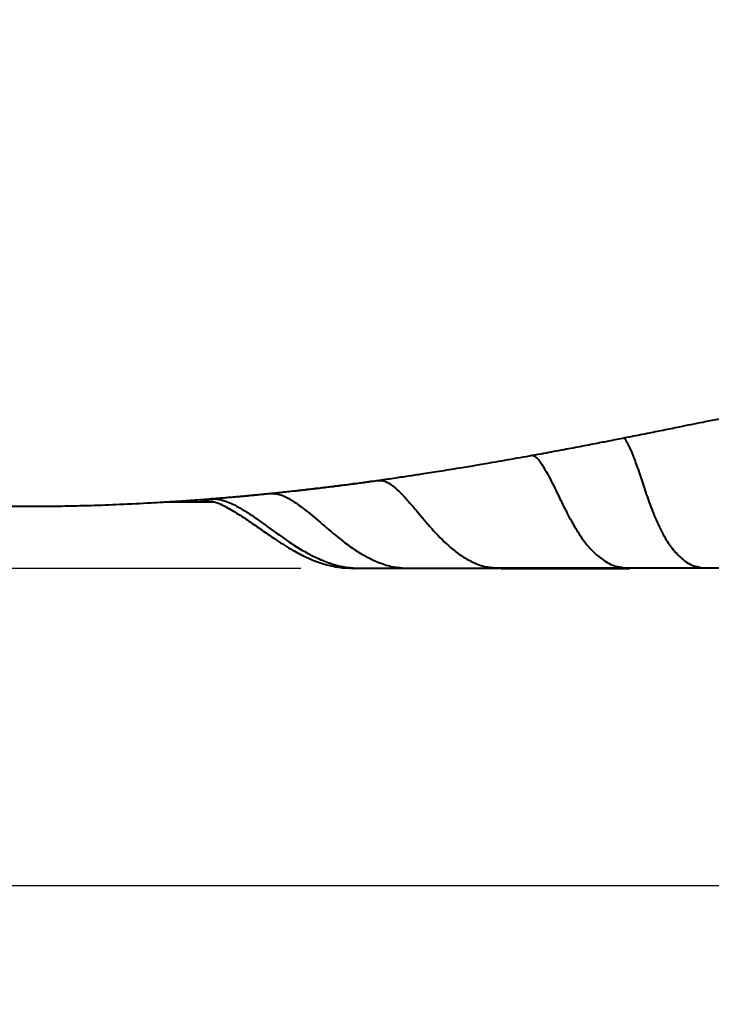
# Model space of a CAD drawing. Units: millimetres. Extents: x 466 to 2914, y 551 to 2646.
# Drawn here: x 2126 to 2278, y 551 to 768 of the extents above; entities that cross this region are included whole.
import ezdxf

# ---------------------------------------------------------------- set-up
doc = ezdxf.new("R2010")
doc.units = ezdxf.units.MM
doc.styles.add('BLAIR ITC', font='blair-itc-medium.ttf', dxfattribs={"height": 40})
doc.dimstyles.new('BLAIR ITC', dxfattribs={"dimtxt": 40, "dimasz": 40, "dimexe": 20, "dimexo": 12.5, "dimgap": 15, "dimtad": 0, "dimdec": 0, "dimdsep": 46, "dimtxsty": 'BLAIR ITC', "dimcen": 0.09, "dimclrd": 8, "dimclre": 8, "dimclrt": 256, "dimadec": 0, "dimazin": 0, "dimtfac": 1, "dimtdec": 0, "dimtmove": 0, "dimatfit": 3, "dimfxl": 1, "dimtfill": 1, "dimtolj": 1, "dimtzin": 0, "dimarcsym": 0})

# ---------------------------------------------------------------- blocks, each defined once
blk = doc.blocks.new('*D27')
at = {"color": 8, "lineweight": -2, "transparency": 16777216}
for p, q in [((1952.66, 856.96), (1952.66, 556.87)), ((2914.21, 857.8), (2914.21, 556.87)), ((1992.66, 576.87), (2348.49, 576.87)), ((2874.21, 576.87), (2518.38, 576.87))]:
    blk.add_line(p, q, dxfattribs=at)
at = {"color": 8, "transparency": 16777216}
for points in [[(1992.66, 583.53), (1992.66, 570.2), (1952.66, 576.87)], [(2874.21, 583.53), (2874.21, 570.2), (2914.21, 576.87)]]:
    blk.add_solid(points, dxfattribs=at)
at = {"layer": 'Defpoints', "color": 0, "transparency": 16777216}
for p in [(2914.21, 870.3), (1952.66, 869.46), (2914.21, 576.87)]:
    blk.add_point(p, dxfattribs=at)
at = {"lineweight": 40, "transparency": 16777216, "insert": (2433.44, 576.87), "char_height": 40, "attachment_point": 5, "style": 'BLAIR ITC', "bg_fill": 3, "box_fill_scale": 1.1, "bg_fill_color": 256, "bg_fill_true_color": 13158600, "bg_fill_transparency": 0}
blk.add_mtext('\\A1;962', dxfattribs=at)
blk = doc.blocks.new('*D31')
at = {"color": 8, "lineweight": -2, "transparency": 16777216}
for p, q in [((2386.95, 1333.46), (1862.66, 1333.46)), ((1882.66, 1293.46), (1882.66, 1073.48)), ((1882.66, 686.87), (1882.66, 906.85)), ((2187.78, 646.87), (1862.66, 646.87))]:
    blk.add_line(p, q, dxfattribs=at)
at = {"color": 8, "transparency": 16777216}
for points in [[(1876, 1293.46), (1889.33, 1293.46), (1882.66, 1333.46)], [(1876, 686.87), (1889.33, 686.87), (1882.66, 646.87)]]:
    blk.add_solid(points, dxfattribs=at)
at = {"layer": 'Defpoints', "color": 0, "transparency": 16777216}
for p in [(1882.66, 1333.46), (2399.45, 1333.46), (2200.28, 646.87)]:
    blk.add_point(p, dxfattribs=at)
at = {"lineweight": 40, "transparency": 16777216, "insert": (1882.66, 990.16), "char_height": 40, "attachment_point": 5, "rotation": 90, "style": 'BLAIR ITC', "bg_fill": 3, "box_fill_scale": 1.1, "bg_fill_color": 256, "bg_fill_true_color": 13158600, "bg_fill_transparency": 0}
blk.add_mtext('\\A1;687', dxfattribs=at)

msp = doc.modelspace()

# ---------------------------------------------------------------- linework, layer by layer
at = {"linetype": 'Continuous', "lineweight": 40}
for p, q in [((2166.52, 661.85), (2167.85, 661.68)), ((2198.3, 647), (2199.97, 646.87)), ((2231.49, 646.87), (2226.74, 646.87)), ((2259.36, 646.93), (2260.04, 646.93))]:
    msp.add_line(p, q, dxfattribs=at)
for points, knots in [([(2077.54, 1318.7), (2076.48, 1316.25), (2074, 1310.49), (2069.92, 1301.82), (2065.53, 1292.86), (2061.35, 1284.63), (2057.06, 1276.36), (2052.7, 1268.06), (2048.36, 1259.8), (2044.58, 1252.55), (2041.32, 1246.23), (2038.53, 1240.73), (2035.95, 1235.54), (2033.44, 1230.41), (2030.93, 1225.17), (2027.4, 1217.65), (2022.89, 1207.63), (2017.54, 1194.97), (2012.46, 1182.13), (2007.84, 1169.61), (2004.45, 1159.82), (2002.15, 1152.88), (2000.85, 1148.88), (1999.86, 1145.76), (1999, 1143.04), (1998.13, 1140.23), (1996.88, 1136.17), (1995.21, 1130.58), (1993.11, 1123.34), (1990.53, 1114.14), (1987.55, 1103.01), (1984.2, 1089.81), (1980.75, 1075.37), (1977.85, 1062.41), (1975.48, 1051.25), (1973.62, 1042.19), (1971.77, 1032.76), (1969.93, 1022.96), (1968.16, 1013.1), (1966.53, 1003.57), (1965.05, 994.48), (1963.73, 986), (1962.58, 978.23), (1961.62, 971.49), (1960.84, 965.81), (1960.28, 961.5), (1959.88, 958.4), (1959.61, 956.33), (1959.4, 954.6), (1959.16, 952.67), (1958.84, 950), (1958.42, 946.49), (1957.82, 941.2), (1957.07, 934.31), (1956.21, 925.78), (1955.17, 914.45), (1954.07, 900.24), (1953.08, 883.09), (1952.49, 865.32), (1952.39, 847.13), (1952.94, 828.75), (1954.27, 810.4), (1956.2, 794.84), (1958.41, 782.18), (1960.47, 772.61), (1962.77, 763.77), (1965.19, 755.8), (1967.7, 748.65), (1970.24, 742.28), (1972.69, 736.78), (1975.19, 731.69), (1977.95, 726.56), (1981.35, 720.88), (1985.52, 714.7), (1990.56, 708.17), (1996.46, 701.59), (2002.87, 695.5), (2008.9, 690.61), (2014.12, 686.88), (2018.5, 684.07), (2022.46, 681.74), (2026.26, 679.69), (2030.24, 677.71), (2034.83, 675.62), (2040.15, 673.46), (2045.88, 671.41), (2051.52, 669.65), (2056.83, 668.19), (2061.89, 666.95), (2067, 665.85), (2072.18, 664.87), (2077.55, 663.98), (2083.04, 663.2), (2088.41, 662.56), (2093.4, 662.05), (2098.29, 661.64), (2104.24, 661.23), (2110.16, 660.93), (2116.45, 660.72), (2122.86, 660.59), (2129.76, 660.57), (2136.01, 660.66), (2141.87, 660.8), (2147.97, 661.02), (2153.28, 661.28), (2157.49, 661.53), (2160.71, 661.73), (2164.49, 661.99), (2168.53, 662.31), (2172.28, 662.62), (2175.4, 662.9), (2178, 663.15), (2180.42, 663.39), (2183.23, 663.68), (2186.54, 664.04), (2190.16, 664.45), (2193.65, 664.87), (2196.74, 665.25), (2199.21, 665.57), (2201.28, 665.85), (2203.18, 666.1), (2205.66, 666.45), (2208.57, 666.86), (2211.34, 667.27), (2213.41, 667.58), (2215, 667.83), (2216.83, 668.11), (2218.9, 668.44), (2221.09, 668.79), (2223.23, 669.14), (2225.14, 669.46), (2226.89, 669.75), (2228.72, 670.06), (2230.95, 670.45), (2233.5, 670.89), (2236.19, 671.37), (2238.83, 671.85), (2242.03, 672.43), (2245.7, 673.12), (2249.79, 673.89), (2253.39, 674.59), (2256.79, 675.25), (2260.31, 675.94), (2264.03, 676.68), (2267.73, 677.42), (2271.75, 678.23), (2275.96, 679.08), (2279.73, 679.84), (2282.59, 680.42), (2285.35, 680.98), (2288.26, 681.56), (2291.43, 682.2), (2294.8, 682.87), (2298.4, 683.58), (2302.15, 684.31), (2306.21, 685.08), (2310.81, 685.94), (2315.64, 686.81), (2320.47, 687.64), (2325.2, 688.4), (2329.81, 689.09), (2334.43, 689.71), (2338.54, 690.19), (2342.51, 690.58), (2346.24, 690.86), (2349.84, 691.02), (2353.2, 691.06), (2356.05, 690.98), (2358.49, 690.81), (2360.35, 690.6), (2361.23, 690.46), (2361.12, 690.5), (2361.09, 690.5)], [0, 0, 0, 0, 0.006915, 0.016221, 0.024783, 0.032692, 0.040018, 0.048813, 0.056776, 0.063955, 0.069728, 0.074914, 0.079693, 0.084538, 0.089483, 0.094536, 0.105767, 0.117617, 0.129747, 0.141206, 0.15188, 0.156388, 0.160013, 0.162697, 0.164821, 0.167316, 0.170229, 0.175675, 0.182219, 0.1895, 0.200072, 0.211634, 0.224242, 0.237946, 0.245495, 0.253355, 0.261529, 0.27002, 0.278771, 0.287075, 0.294697, 0.302267, 0.308957, 0.314747, 0.319625, 0.323578, 0.325832, 0.327609, 0.328908, 0.330278, 0.332567, 0.335759, 0.339307, 0.346164, 0.353475, 0.361211, 0.375247, 0.389895, 0.405072, 0.420625, 0.436305, 0.45198, 0.467534, 0.476279, 0.484741, 0.492496, 0.499566, 0.505992, 0.51181, 0.517053, 0.521351, 0.526267, 0.531906, 0.538244, 0.545257, 0.552935, 0.560792, 0.567793, 0.572779, 0.577234, 0.581168, 0.584629, 0.58845, 0.592975, 0.598231, 0.604176, 0.609846, 0.614914, 0.620151, 0.625586, 0.631176, 0.637008, 0.643494, 0.649785, 0.655438, 0.661118, 0.667165, 0.676787, 0.683361, 0.690566, 0.701197, 0.709302, 0.715713, 0.724049, 0.733362, 0.736905, 0.741051, 0.74632, 0.751915, 0.757263, 0.761815, 0.764772, 0.767947, 0.771874, 0.776523, 0.781766, 0.787457, 0.791837, 0.795547, 0.798656, 0.801663, 0.804696, 0.810713, 0.816073, 0.818396, 0.82092, 0.824008, 0.82751, 0.831183, 0.834959, 0.838155, 0.840628, 0.843459, 0.847106, 0.851447, 0.855739, 0.859826, 0.863717, 0.870311, 0.876218, 0.88156, 0.885645, 0.890553, 0.895801, 0.900295, 0.904725, 0.910765, 0.914603, 0.91804, 0.921135, 0.924063, 0.927529, 0.931412, 0.934833, 0.938745, 0.942699, 0.947053, 0.951973, 0.956529, 0.960533, 0.964738, 0.968892, 0.972622, 0.975591, 0.979049, 0.982148, 0.98488, 0.987851, 0.991429, 0.995184, 0.998711, 1, 1, 1, 1]), ([(2259.07, 675.7), (2259.11, 675.66), (2259.31, 675.52), (2259.67, 674.91), (2260.35, 673.65), (2261.22, 671.52), (2262.27, 668.57), (2263.42, 665.11), (2264.7, 661.36), (2266.18, 657.52), (2267.84, 654.09), (2269.72, 651.19), (2271.86, 648.95), (2274, 647.46), (2275.48, 647.25), (2275.98, 647.18)], [0, 0, 0, 0, 0.008309, 0.036044, 0.076367, 0.148278, 0.236538, 0.336146, 0.442886, 0.553794, 0.667787, 0.756252, 0.849201, 0.948462, 1, 1, 1, 1]), ([(2238.52, 671.84), (2238.69, 671.85), (2239.06, 671.88), (2239.51, 671.61), (2240.1, 671.06), (2240.95, 669.95), (2242.05, 668.13), (2243.36, 665.59), (2244.8, 662.6), (2246.39, 659.35), (2248.18, 656.02), (2250.11, 653.05), (2252.22, 650.55), (2254.53, 648.64), (2256.77, 647.37), (2258.29, 647.19), (2258.81, 647.13)], [0, 0, 0, 0, 0.017468, 0.037207, 0.065943, 0.105893, 0.175509, 0.26017, 0.355603, 0.458174, 0.565343, 0.676202, 0.762543, 0.853178, 0.949623, 1, 1, 1, 1]), ([(2181.02, 663.43), (2181.2, 663.45), (2181.56, 663.49), (2182.1, 663.54), (2182.66, 663.6), (2183.22, 663.66), (2183.79, 663.72), (2184.94, 663.84), (2186.72, 664.03), (2189.23, 664.31), (2191.96, 664.63), (2194.93, 664.99), (2197.49, 665.31), (2199.45, 665.57), (2200.77, 665.74), (2202.11, 665.92), (2203.47, 666.11), (2204.4, 666.23), (2204.86, 666.3)], [0, 0, 0, 0, 0.028803, 0.057544, 0.086222, 0.114836, 0.143386, 0.171871, 0.285102, 0.39806, 0.510687, 0.634836, 0.758677, 0.80685, 0.855077, 0.90335, 0.95166, 1, 1, 1, 1]), ([(2204.86, 666.3), (2205.1, 666.31), (2205.62, 666.34), (2206.4, 666.11), (2207.31, 665.64), (2208.53, 664.74), (2210.05, 663.31), (2211.86, 661.32), (2214.19, 658.54), (2217.09, 655.06), (2220.21, 651.89), (2223.16, 649.62), (2225.72, 648.18), (2228.1, 647.24), (2229.66, 647.11), (2230.19, 647.06)], [0, 0, 0, 0, 0.022325, 0.048005, 0.081362, 0.123854, 0.194012, 0.277042, 0.369779, 0.521263, 0.683143, 0.768266, 0.857297, 0.951326, 1, 1, 1, 1]), ([(2168.06, 662.24), (2168.13, 662.25), (2168.28, 662.26), (2168.5, 662.28), (2168.73, 662.3), (2168.97, 662.32), (2169.22, 662.34), (2169.48, 662.37), (2169.74, 662.39), (2170.02, 662.41), (2170.3, 662.44), (2170.87, 662.49), (2171.77, 662.57), (2172.89, 662.66), (2173.86, 662.75), (2174.63, 662.82), (2175.44, 662.89), (2176.29, 662.97), (2177.17, 663.06), (2178.08, 663.14), (2179.03, 663.23), (2180, 663.33), (2180.68, 663.4), (2181.02, 663.43)], [0, 0, 0, 0, 0.028582, 0.057124, 0.085623, 0.11408, 0.142494, 0.170864, 0.199188, 0.227468, 0.2557, 0.283886, 0.391402, 0.49857, 0.554496, 0.610383, 0.666223, 0.722012, 0.777745, 0.833416, 0.889019, 0.944549, 1, 1, 1, 1]), ([(2181.02, 663.43), (2181.67, 663.4), (2183.25, 663.32), (2185.75, 661.98), (2188.74, 659.86), (2192.14, 656.96), (2195.94, 653.68), (2199.51, 651.01), (2202.77, 649.12), (2205.51, 647.94), (2207.99, 647.17), (2209.58, 647.06), (2210.12, 647.02)], [0, 0, 0, 0, 0.056957, 0.139085, 0.250431, 0.384009, 0.532287, 0.690949, 0.774351, 0.861285, 0.952589, 1, 1, 1, 1]), ([(2158.3, 661.58), (2158.42, 661.58), (2158.77, 661.58), (2159.51, 661.58), (2160.45, 661.59), (2162.19, 661.59), (2164.84, 661.59), (2167.19, 661.58), (2168.51, 661.58)], [0, 0, 0, 0, 0.08855, 0.25751, 0.417977, 0.587124, 0.768815, 1, 1, 1, 1]), ([(2166.52, 661.85), (2166.48, 661.85), (2166.4, 661.86), (2166.25, 661.87), (2166.09, 661.88), (2165.94, 661.89), (2165.8, 661.92), (2165.72, 661.95), (2165.79, 661.98), (2165.93, 662.01), (2166.07, 662.03), (2166.24, 662.06), (2166.45, 662.08), (2166.7, 662.11), (2166.99, 662.14), (2167.31, 662.17), (2167.66, 662.2), (2167.93, 662.23), (2168.06, 662.24)], [0, 0, 0, 0, 0.029831, 0.059759, 0.119917, 0.180801, 0.241411, 0.365518, 0.488975, 0.546135, 0.603215, 0.660209, 0.71711, 0.773913, 0.830609, 0.887193, 0.943659, 1, 1, 1, 1]), ([(2167.8, 661.77), (2168.18, 661.68), (2168.9, 661.52), (2170.33, 660.92), (2171.87, 660.13), (2173.46, 659.19), (2175.03, 658.17), (2176.56, 657.14), (2178.01, 656.14), (2179.98, 654.76), (2182.58, 652.97), (2185.64, 651.03), (2188.85, 649.34), (2192.15, 647.95), (2194.61, 647.42), (2195.92, 647.14)], [0, 0, 0, 0, 0.105922, 0.200585, 0.284599, 0.358301, 0.421973, 0.476056, 0.521384, 0.559782, 0.642498, 0.741779, 0.818078, 0.903623, 1, 1, 1, 1]), ([(2168.06, 662.24), (2168.81, 662.2), (2170.57, 662.09), (2173.4, 660.79), (2176.72, 658.77), (2180.45, 656.07), (2184.58, 653.05), (2188.4, 650.6), (2191.82, 648.89), (2194.66, 647.82), (2197.19, 647.14), (2198.79, 647.04), (2199.34, 647.01)], [0, 0, 0, 0, 0.062746, 0.149057, 0.261509, 0.394114, 0.540456, 0.696869, 0.779007, 0.864449, 0.953911, 1, 1, 1, 1]), ([(2194.46, 647.43), (2194.94, 647.32), (2195.88, 647.1), (2197.49, 646.99), (2198.3, 646.94)], [0, 0, 0, 0, 0.501562, 1, 1, 1, 1]), ([(2196.49, 647.06), (2196.81, 647.03), (2197.44, 646.99), (2198.7, 646.96), (2199.33, 646.94)], [0, 0, 0, 0, 0.5004754, 1, 1, 1, 1]), ([(2199.11, 646.93), (2199.26, 646.93), (2199.8, 646.93), (2201.39, 646.93), (2203.83, 646.93), (2205.98, 646.93), (2207.06, 646.93)], [0, 0, 0, 0, 0.107424, 0.404949, 0.702459, 1, 1, 1, 1]), ([(2199.97, 646.87), (2199.57, 646.87), (2199.1, 646.87), (2199.27, 646.87), (2199.3, 646.87)], [0, 0, 0, 0, 0.842556, 1, 1, 1, 1]), ([(2199.33, 646.94), (2199.89, 646.94), (2200.99, 646.94), (2203.44, 646.94), (2206.39, 646.95), (2208.87, 646.95), (2210.1, 646.95)], [0, 0, 0, 0, 0.25001, 0.499988, 0.749973, 1, 1, 1, 1]), ([(2207.06, 646.93), (2208.25, 646.93), (2210.63, 646.93), (2214.95, 646.93), (2219.76, 646.93), (2223.45, 646.93), (2225.29, 646.93)], [0, 0, 0, 0, 0.25003, 0.50004, 0.75003, 1, 1, 1, 1]), ([(2210.11, 646.95), (2211.46, 646.95), (2214.16, 646.95), (2218.95, 646.96), (2224.22, 646.96), (2228.2, 646.96), (2230.19, 646.97)], [0, 0, 0, 0, 0.249958, 0.499947, 0.749962, 1, 1, 1, 1]), ([(2225.29, 646.93), (2227.19, 646.93), (2229.1, 646.93), (2231.29, 646.93), (2231.31, 646.93)], [0, 0, 0, 0, 0.990726, 1, 1, 1, 1]), ([(2230.18, 646.97), (2232.27, 646.97), (2236.45, 646.97), (2243.4, 646.98), (2250.78, 646.99), (2256.11, 647), (2258.78, 647)], [0, 0, 0, 0, 0.2499178, 0.499879, 0.7499009, 1, 1, 1, 1]), ([(2258.79, 647), (2261.54, 647), (2267.04, 647.01), (2272.99, 647.02), (2275.97, 647.02)], [0, 0, 0, 0, 0.499939, 1, 1, 1, 1]), ([(2275.96, 647.03), (2279.03, 647.03), (2285.16, 647.04), (2291.71, 647.05), (2294.99, 647.05)], [0, 0, 0, 0, 0.499948, 1, 1, 1, 1])]:
    msp.add_open_spline(points, degree=3, knots=knots, dxfattribs=at)
for points in [[(2208.65, 646.87), (2204.16, 646.87), (2201.25, 646.87), (2199.97, 646.87)], [(2226.74, 646.87), (2219.21, 646.87), (2213.14, 646.87), (2208.65, 646.87)], [(2231.84, 646.87), (2239.99, 646.87), (2249.57, 646.87), (2260.4, 646.87)]]:
    msp.add_open_spline(points, degree=3, dxfattribs=at)

# ---------------------------------------------------------------- next in the draw order: dimensions: what is measured, and where the dimension line sits
at = {"lineweight": 40}
dim = msp.add_linear_dim(base=(2914.21, 576.87), p1=(1952.66, 869.46), p2=(2914.21, 870.3), dimstyle='BLAIR ITC', dxfattribs=at)
dim.commit()
dim.dimension.update_dxf_attribs({"geometry": '*D27', "text_midpoint": (2433.44, 576.87)})

# ---------------------------------------------------------------- next in the draw order: dimensions: what is measured, and where the dimension line sits
dim = msp.add_linear_dim(base=(1882.66, 1333.46), p1=(2200.28, 646.87), p2=(2399.45, 1333.46), angle=90, dimstyle='BLAIR ITC', dxfattribs=at)
dim.commit()
dim.dimension.update_dxf_attribs({"geometry": '*D31', "text_midpoint": (1882.66, 990.16)})

doc.saveas('drawing.dxf')
